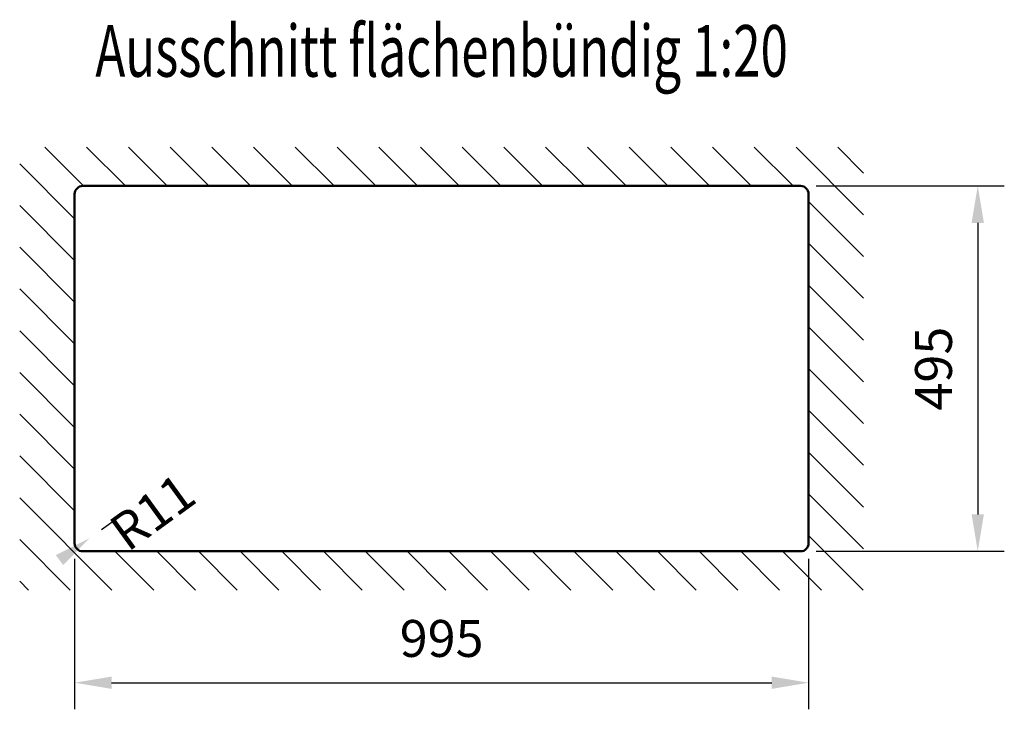
# Model space of a CAD drawing. Units: millimetres. Extents: x 0 to 2100, y 0 to 2970.
# Drawn here: x 561 to 1228, y 682 to 1149 of the extents above; entities that cross this region are included whole.
import ezdxf
from ezdxf.enums import TextEntityAlignment as Align

# ---------------------------------------------------------------- set-up
doc = ezdxf.new("R2010")
doc.units = ezdxf.units.MM
doc.header["$LTSCALE"] = 10
for name, color, linetype in [('LC-002-002-----0', 2, 'ByBlock'), ('LC-003-005-----0', 2, 'ByBlock'), ('LC-005-002-RND-0', 1, 'ByBlock'), ('LC-007-003-----0', 2, 'ByBlock'), ('LC-008-004-----0', 7, 'ByBlock')]:
    doc.layers.add(name, color=color, linetype=linetype)
doc.styles.add('LCTX0-400-0-0pDIN-Schrift', font='TXT', dxfattribs={"width": 0.7})
doc.dimstyles.new('LC-DIM-L-0025-02-02', dxfattribs={"dimscale": 10, "dimtxt": 2.5, "dimasz": 2.5, "dimexe": 1.8, "dimexo": 0, "dimgap": 1.5, "dimtad": 1, "dimtxsty": 'LCTX0-400-0-0pDIN-Schrift', "dimcen": 0, "dimclrd": 2, "dimclre": 2, "dimclrt": 2, "dimazin": 2, "dimtfac": 0.71, "dimtdec": 4, "dimtmove": 0, "dimatfit": 1, "dimfxl": 1, "dimtolj": 1, "dimtzin": 0, "dimarcsym": 0})
doc.dimstyles.new('LC-DIM-R-0025-02-02', dxfattribs={"dimscale": 10, "dimtxt": 2.5, "dimasz": 2.5, "dimexe": 1.8, "dimexo": 0, "dimgap": 1.5, "dimtad": 1, "dimtxsty": 'LCTX0-400-0-0pDIN-Schrift', "dimcen": 0, "dimclrd": 2, "dimclre": 2, "dimclrt": 2, "dimazin": 2, "dimtfac": 0.71, "dimtdec": 4, "dimtofl": 0, "dimtmove": 0, "dimatfit": 1, "dimfxl": 1, "dimtolj": 1, "dimtzin": 0, "dimarcsym": 0})

# ---------------------------------------------------------------- blocks, each defined once
blk = doc.blocks.new('*D11')
at = {"layer": 'Defpoints', "color": 0}
for p in [(1100.364131, 1036.53), (1100.364131, 789.03), (1210, 789.03)]:
    blk.add_point(p, dxfattribs=at)
at = {"layer": 'LC-007-003-----0', "color": 2, "lineweight": -2}
for p, q in [((1100.364131, 1036.53), (1228, 1036.53)), ((1210, 1011.53), (1210, 814.03)), ((1100.364131, 789.03), (1228, 789.03))]:
    blk.add_line(p, q, dxfattribs=at)
at = {"layer": 'LC-007-003-----0', "color": 2}
for points in [[(1214.166667, 1011.53), (1205.833333, 1011.53), (1210, 1036.53)], [(1205.833333, 814.03), (1214.166667, 814.03), (1210, 789.03)]]:
    blk.add_solid(points, dxfattribs=at)
at = {"layer": 'LC-007-003-----0', "color": 2, "insert": (1180, 912.78), "char_height": 25, "attachment_point": 5, "rotation": 90, "style": 'LCTX0-400-0-0pDIN-Schrift'}
blk.add_mtext('\\A1;495', dxfattribs=at)
blk = doc.blocks.new('*D12')
at = {"layer": 'Defpoints', "color": 0}
for p in [(597.864131, 784.03), (1095.364131, 784.03), (1095.364131, 700)]:
    blk.add_point(p, dxfattribs=at)
at = {"layer": 'LC-007-003-----0', "color": 2, "lineweight": -2}
for p, q in [((597.864131, 784.03), (597.864131, 682)), ((1095.364131, 784.03), (1095.364131, 682)), ((622.864131, 700), (1070.364131, 700))]:
    blk.add_line(p, q, dxfattribs=at)
at = {"layer": 'LC-007-003-----0', "color": 2}
for points in [[(622.864131, 704.166667), (622.864131, 695.833333), (597.864131, 700)], [(1070.364131, 695.833333), (1070.364131, 704.166667), (1095.364131, 700)]]:
    blk.add_solid(points, dxfattribs=at)
at = {"layer": 'LC-007-003-----0', "color": 2, "insert": (846.614131, 730), "char_height": 25, "attachment_point": 5, "style": 'LCTX0-400-0-0pDIN-Schrift'}
blk.add_mtext('\\A1;995', dxfattribs=at)
blk = doc.blocks.new('*X413')
at = {"layer": 'LC-003-005-----0', "color": 7, "lineweight": 25}
for p, q in [((603.957732, 1036.53), (577.707732, 1062.78)), ((632.242004, 1036.53), (605.992004, 1062.78)), ((660.526275, 1036.53), (634.276275, 1062.78)), ((688.810546, 1036.53), (662.560546, 1062.78)), ((717.094817, 1036.53), (690.844817, 1062.78)), ((745.379089, 1036.53), (719.129089, 1062.78)), ((773.66336, 1036.53), (747.41336, 1062.78)), ((801.947631, 1036.53), (775.697631, 1062.78)), ((830.231902, 1036.53), (803.981902, 1062.78)), ((858.516174, 1036.53), (832.266174, 1062.78)), ((886.800445, 1036.53), (860.550445, 1062.78)), ((915.084716, 1036.53), (888.834716, 1062.78)), ((943.368987, 1036.53), (917.118987, 1062.78)), ((971.653259, 1036.53), (945.403259, 1062.78)), ((999.93753, 1036.53), (973.68753, 1062.78)), ((1028.221801, 1036.53), (1001.971801, 1062.78)), ((1056.506072, 1036.53), (1030.256072, 1062.78)), ((1084.790344, 1036.53), (1058.540344, 1062.78)), ((1132.614131, 1016.990484), (1086.824615, 1062.78)), ((1132.614131, 1045.274755), (1115.108886, 1062.78)), ((597.864131, 1014.33933), (560.614131, 1051.58933)), ((597.864131, 986.055059), (560.614131, 1023.305059)), ((1132.614131, 988.706213), (1095.364131, 1025.956213)), ((597.864131, 957.770788), (560.614131, 995.020788)), ((1132.614131, 960.421941), (1095.364131, 997.671941)), ((1132.614131, 932.13767), (1095.364131, 969.38767)), ((597.864131, 929.486516), (560.614131, 966.736516)), ((1132.614131, 903.853399), (1095.364131, 941.103399)), ((597.864131, 901.202245), (560.614131, 938.452245)), ((597.864131, 872.917974), (560.614131, 910.167974)), ((1132.614131, 875.569128), (1095.364131, 912.819128)), ((597.864131, 844.633703), (560.614131, 881.883703)), ((1132.614131, 847.284856), (1095.364131, 884.534856)), ((1132.614131, 819.000585), (1095.364131, 856.250585)), ((597.864131, 816.349431), (560.614131, 853.599431)), ((1132.614131, 790.716314), (1095.364131, 827.966314)), ((623.149291, 762.78), (560.614131, 825.31516)), ((594.86502, 762.78), (560.614131, 797.030889)), ((1132.266174, 762.78), (1095.364131, 799.682043)), ((651.433562, 762.78), (625.183562, 789.03)), ((679.717834, 762.78), (653.467834, 789.03)), ((708.002105, 762.78), (681.752105, 789.03)), ((736.286376, 762.78), (710.036376, 789.03)), ((764.570647, 762.78), (738.320647, 789.03)), ((792.854919, 762.78), (766.604919, 789.03)), ((821.13919, 762.78), (794.88919, 789.03)), ((849.423461, 762.78), (823.173461, 789.03)), ((877.707732, 762.78), (851.457732, 789.03)), ((905.992004, 762.78), (879.742004, 789.03)), ((934.276275, 762.78), (908.026275, 789.03)), ((962.560546, 762.78), (936.310546, 789.03)), ((990.844817, 762.78), (964.594817, 789.03)), ((1019.129089, 762.78), (992.879089, 789.03)), ((1047.41336, 762.78), (1021.16336, 789.03)), ((1075.697631, 762.78), (1049.447631, 789.03)), ((1103.981902, 762.78), (1077.731902, 789.03)), ((566.580749, 762.78), (560.614131, 768.746618))]:
    blk.add_line(p, q, dxfattribs=at)
blk = doc.blocks.new('*D14')
at = {"layer": 'Defpoints', "color": 0}
for p in [(603.364131, 794.53), (607.815578, 797.760265)]:
    blk.add_point(p, dxfattribs=at)
at = {"layer": 'LC-007-003-----0', "color": 2, "lineweight": -2}
blk.add_line((616.015293, 803.710522), (628.049431, 812.44329), dxfattribs=at)
at = {"layer": 'LC-007-003-----0', "color": 2}
blk.add_solid([(590.028897, 779.704932), (585.134555, 786.44955), (607.815578, 797.760265)], dxfattribs=at)
at = {"layer": 'LC-007-003-----0', "color": 2, "insert": (650.588955, 815.659123), "char_height": 25, "attachment_point": 5, "rotation": 35.967126871, "style": 'LCTX0-400-0-0pDIN-Schrift'}
blk.add_mtext('\\A1;R11', dxfattribs=at)

msp = doc.modelspace()

# ---------------------------------------------------------------- linework, layer by layer
at = {"layer": 'LC-002-002-----0', "color": 7, "lineweight": 50}
for p, q in [((603.364131, 1036.53), (1089.864131, 1036.53)), ((597.864131, 794.53), (597.864131, 1031.03)), ((1095.364131, 1031.03), (1095.364131, 794.53)), ((1089.864131, 789.03), (603.364131, 789.03))]:
    msp.add_line(p, q, dxfattribs=at)
at = {"layer": 'LC-005-002-RND-0', "color": 7, "lineweight": 50}
for centre, start, end in [((603.364131, 1031.03), 90, 180), ((1089.864131, 1031.03), 0, 90), ((603.364131, 794.53), 180, 270), ((1089.864131, 794.53), 270, 0)]:
    msp.add_arc(centre, 5.5, start, end, dxfattribs=at)

# ---------------------------------------------------------------- block references
at = {"layer": 'LC-003-005-----0', "color": 7, "lineweight": 25}
msp.add_blockref('*X413', (0, 0), dxfattribs=at)

# ---------------------------------------------------------------- texts
at = {"layer": 'LC-008-004-----0', "color": 7, "lineweight": 35, "style": 'LCTX0-400-0-0pDIN-Schrift', "width": 0.7}
msp.add_text('Ausschnitt flächenbündig 1:20', height=35, dxfattribs=at).set_placement((846.614131, 1110.53), align=Align.CENTER)

# ---------------------------------------------------------------- dimensions: what is measured, and where the dimension line sits
at = {"layer": 'LC-007-003-----0', "color": 7, "lineweight": 25}
dim = msp.add_linear_dim(base=(1210, 789.03), p1=(1100.364131, 1036.53), p2=(1100.364131, 789.03), angle=90, dimstyle='LC-DIM-L-0025-02-02', override={"dimlfac": 2}, dxfattribs=at)
dim.commit()
dim.dimension.update_dxf_attribs({"geometry": '*D11', "text_midpoint": (1180, 912.78), "dimtype": 160, "text_rotation": 90})
dim = msp.add_radius_dim(center=(603.364131, 794.53), mpoint=(607.815578, 797.760265), dimstyle='LC-DIM-R-0025-02-02', override={"dimlfac": 2}, dxfattribs=at)
dim.commit()
dim.dimension.update_dxf_attribs({"geometry": '*D14', "text_midpoint": (650.588955, 815.659123), "dimtype": 164})
dim = msp.add_linear_dim(base=(1095.364131, 700), p1=(597.864131, 784.03), p2=(1095.364131, 784.03), dimstyle='LC-DIM-L-0025-02-02', override={"dimlfac": 2}, dxfattribs=at)
dim.commit()
dim.dimension.update_dxf_attribs({"geometry": '*D12', "text_midpoint": (846.614131, 730), "dimtype": 160})

doc.saveas('drawing.dxf')
